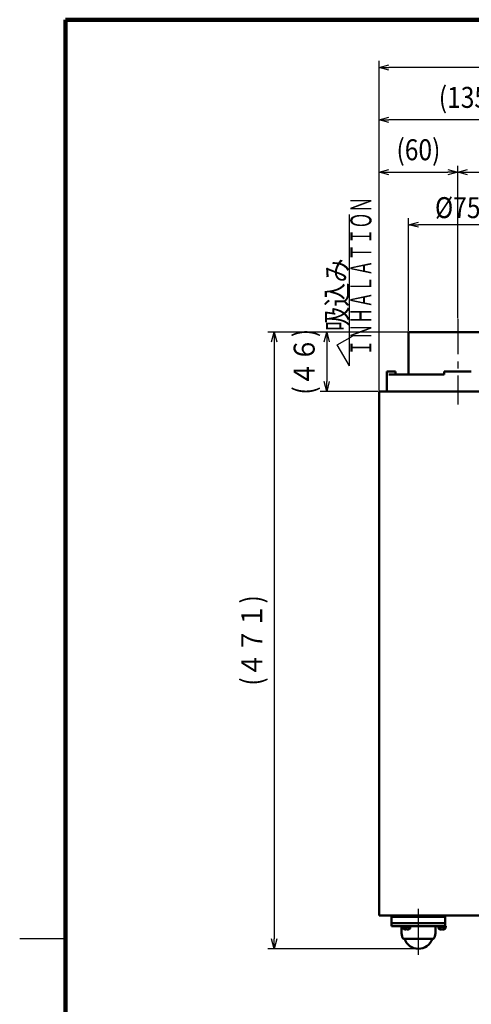
# Model space of a CAD drawing. Units: millimetres. Extents: x 90 to 2083, y 50 to 1450.
# Drawn here: x 90 to 435, y 683 to 1435 of the extents above; entities that cross this region are included whole.
import ezdxf

# ---------------------------------------------------------------- set-up
doc = ezdxf.new("R2010")
doc.units = ezdxf.units.MM
doc.header["$LTSCALE"] = 0.848819
doc.linetypes.add('CENTER', pattern=[50.8, 31.75, -6.35, 6.35, -6.35])
for name, color, linetype in [('NoLayerName_001', 7, 'Continuous'), ('NoLayerName_002', 7, 'Continuous'), ('NoLayerName_003', 7, 'Continuous'), ('NoLayerName_004', 7, 'Continuous')]:
    doc.layers.add(name, color=color, linetype=linetype)
doc.styles.get("Standard").update_dxf_attribs({"font": 'txt', "bigfont": 'extfont2'})
doc.dimstyles.get("Standard").update_dxf_attribs({"dimtxt": 2.5, "dimasz": 2.5, "dimexe": 1.25, "dimexo": 0.625, "dimtad": 1, "dimzin": 0, "dimdsep": 46, "dimtxsty": 'Standard', "dimcen": 2.5, "dimadec": 0, "dimazin": 0, "dimtfac": 0.75, "dimtmove": 0, "dimatfit": 3, "dimfxl": 1, "dimarcsym": 0})

# ---------------------------------------------------------------- blocks, each defined once
blk = doc.blocks.new('_OPEN30')
at = {"color": 0, "linetype": 'ByBlock', "lineweight": -2}
for p, q in [((-1, 0.267949), (0, 0)), ((0, 0), (-1, -0.267949)), ((0, 0), (-1, 0))]:
    blk.add_line(p, q, dxfattribs=at)
blk = doc.blocks.new('*D54')
at = {"layer": 'Defpoints', "color": 0}
for p in [(386.75, 1278.51), (386.75, 1196.51), (461.75, 1196.51)]:
    blk.add_point(p, dxfattribs=at)
at = {"layer": 'NoLayerName_001', "color": 0, "linetype": 'Continuous', "lineweight": 25}
for p, q in [((386.75, 1197.13), (386.75, 1283.51)), ((454.25, 1278.51), (394.25, 1278.51)), ((461.75, 1197.13), (461.75, 1283.51))]:
    blk.add_line(p, q, dxfattribs=at)
at = {"layer": 'NoLayerName_001', "color": 0, "lineweight": 25, "xscale": 7.5, "yscale": 7.5, "zscale": 7.5, "rotation": 180}
blk.add_blockref('_OPEN30', (386.75, 1278.51), dxfattribs=at)
at = {"layer": 'NoLayerName_001', "color": 0, "lineweight": 25, "xscale": 7.5, "yscale": 7.5, "zscale": 7.5}
blk.add_blockref('_OPEN30', (461.75, 1278.51), dxfattribs=at)
at = {"layer": 'NoLayerName_001', "color": 0, "lineweight": 25, "insert": (424.25, 1291.51), "char_height": 16, "attachment_point": 5}
blk.add_mtext('\\W0.860000;%%c75', dxfattribs=at)
blk = doc.blocks.new('*D56')
at = {"layer": 'Defpoints', "color": 0}
for p in [(364.25, 1398.51), (364.25, 1151.21), (769.52, 979.21)]:
    blk.add_point(p, dxfattribs=at)
at = {"layer": 'NoLayerName_001', "color": 0, "linetype": 'Continuous', "lineweight": 25}
for p, q in [((364.25, 1151.83), (364.25, 1403.51)), ((762.02, 1398.51), (371.75, 1398.51)), ((769.52, 979.83), (769.52, 1403.51))]:
    blk.add_line(p, q, dxfattribs=at)
at = {"layer": 'NoLayerName_001', "color": 0, "lineweight": 25, "xscale": 7.5, "yscale": 7.5, "zscale": 7.5, "rotation": 180}
blk.add_blockref('_OPEN30', (364.25, 1398.51), dxfattribs=at)
at = {"layer": 'NoLayerName_001', "color": 0, "lineweight": 25, "xscale": 7.5, "yscale": 7.5, "zscale": 7.5}
blk.add_blockref('_OPEN30', (769.52, 1398.51), dxfattribs=at)
at = {"layer": 'NoLayerName_001', "color": 0, "lineweight": 25, "insert": (566.88, 1415.7), "char_height": 16, "attachment_point": 5}
blk.add_mtext('\\W0.860000;(４０６)', dxfattribs=at)
blk = doc.blocks.new('*D57')
at = {"layer": 'Defpoints', "color": 0}
for p in [(424.25, 1318.51), (424.25, 1206.51), (364.25, 1151.21)]:
    blk.add_point(p, dxfattribs=at)
at = {"layer": 'NoLayerName_001', "color": 0, "linetype": 'Continuous', "lineweight": 25}
for p, q in [((364.25, 1151.83), (364.25, 1323.51)), ((424.25, 1207.13), (424.25, 1323.51)), ((371.75, 1318.51), (416.75, 1318.51))]:
    blk.add_line(p, q, dxfattribs=at)
at = {"layer": 'NoLayerName_001', "color": 0, "lineweight": 25, "xscale": 7.5, "yscale": 7.5, "zscale": 7.5, "rotation": 180}
blk.add_blockref('_OPEN30', (364.25, 1318.51), dxfattribs=at)
at = {"layer": 'NoLayerName_001', "color": 0, "lineweight": 25, "xscale": 7.5, "yscale": 7.5, "zscale": 7.5}
blk.add_blockref('_OPEN30', (424.25, 1318.51), dxfattribs=at)
at = {"layer": 'NoLayerName_001', "color": 0, "lineweight": 25, "insert": (394.25, 1335.7), "char_height": 16, "attachment_point": 5}
blk.add_mtext('\\W0.860000;(60)', dxfattribs=at)
blk = doc.blocks.new('*D58')
at = {"layer": 'Defpoints', "color": 0}
for p in [(652.25, 1318.51), (652.25, 1248.51), (424.25, 1206.51)]:
    blk.add_point(p, dxfattribs=at)
at = {"layer": 'NoLayerName_001', "color": 0, "linetype": 'Continuous', "lineweight": 25}
for p, q in [((424.25, 1207.13), (424.25, 1323.51)), ((652.25, 1249.13), (652.25, 1323.51)), ((431.75, 1318.51), (644.75, 1318.51))]:
    blk.add_line(p, q, dxfattribs=at)
at = {"layer": 'NoLayerName_001', "color": 0, "lineweight": 25, "xscale": 7.5, "yscale": 7.5, "zscale": 7.5, "rotation": 180}
blk.add_blockref('_OPEN30', (424.25, 1318.51), dxfattribs=at)
at = {"layer": 'NoLayerName_001', "color": 0, "lineweight": 25, "xscale": 7.5, "yscale": 7.5, "zscale": 7.5}
blk.add_blockref('_OPEN30', (652.25, 1318.51), dxfattribs=at)
at = {"layer": 'NoLayerName_001', "color": 0, "lineweight": 25, "insert": (538.25, 1335.7), "char_height": 16, "attachment_point": 5}
blk.add_mtext('\\W0.860000;(228)', dxfattribs=at)
blk = doc.blocks.new('*D60')
at = {"layer": 'Defpoints', "color": 0}
for p in [(364.25, 1358.51), (364.25, 1151.21), (499.25, 1151.21)]:
    blk.add_point(p, dxfattribs=at)
at = {"layer": 'NoLayerName_001', "color": 0, "linetype": 'Continuous', "lineweight": 25}
for p, q in [((364.25, 1151.83), (364.25, 1363.51)), ((499.25, 1151.83), (499.25, 1363.51)), ((491.75, 1358.51), (371.75, 1358.51))]:
    blk.add_line(p, q, dxfattribs=at)
at = {"layer": 'NoLayerName_001', "color": 0, "lineweight": 25, "xscale": 7.5, "yscale": 7.5, "zscale": 7.5, "rotation": 180}
blk.add_blockref('_OPEN30', (364.25, 1358.51), dxfattribs=at)
at = {"layer": 'NoLayerName_001', "color": 0, "lineweight": 25, "xscale": 7.5, "yscale": 7.5, "zscale": 7.5}
blk.add_blockref('_OPEN30', (499.25, 1358.51), dxfattribs=at)
at = {"layer": 'NoLayerName_001', "color": 0, "lineweight": 25, "insert": (431.75, 1375.7), "char_height": 16, "attachment_point": 5}
blk.add_mtext('\\W0.860000;(135)', dxfattribs=at)
blk = doc.blocks.new('*D77')
at = {"layer": 'Defpoints', "color": 0}
for p in [(386.75, 1196.51), (324.25, 1151.21), (364.25, 1151.21)]:
    blk.add_point(p, dxfattribs=at)
at = {"layer": 'NoLayerName_001', "color": 0, "linetype": 'Continuous', "lineweight": 25}
for p, q in [((386.13, 1196.51), (319.25, 1196.51)), ((324.25, 1189.01), (324.25, 1158.71)), ((363.63, 1151.21), (319.25, 1151.21))]:
    blk.add_line(p, q, dxfattribs=at)
at = {"layer": 'NoLayerName_001', "color": 0, "lineweight": 25, "xscale": 7.5, "yscale": 7.5, "zscale": 7.5}
for p, rotation in [((324.25, 1196.51), 90), ((324.25, 1151.21), 270)]:
    blk.add_blockref('_OPEN30', p, dxfattribs=dict(at, rotation=rotation))
at = {"layer": 'NoLayerName_001', "color": 0, "lineweight": 25, "insert": (307.06, 1173.86), "char_height": 16, "attachment_point": 5, "rotation": 90}
blk.add_mtext('\\W0.860000;(４６)', dxfattribs=at)
blk = doc.blocks.new('*D78')
at = {"layer": 'Defpoints', "color": 0}
for p in [(386.75, 1196.51), (284.25, 725.71), (394.25, 725.71)]:
    blk.add_point(p, dxfattribs=at)
at = {"layer": 'NoLayerName_001', "color": 0, "linetype": 'Continuous', "lineweight": 25}
for p, q in [((386.13, 1196.51), (279.25, 1196.51)), ((284.25, 1189.01), (284.25, 733.21)), ((393.63, 725.71), (279.25, 725.71))]:
    blk.add_line(p, q, dxfattribs=at)
at = {"layer": 'NoLayerName_001', "color": 0, "lineweight": 25, "xscale": 7.5, "yscale": 7.5, "zscale": 7.5}
for p, rotation in [((284.25, 1196.51), 90.00000000000001), ((284.25, 725.71), 270)]:
    blk.add_blockref('_OPEN30', p, dxfattribs=dict(at, rotation=rotation))
at = {"layer": 'NoLayerName_001', "color": 0, "lineweight": 25, "insert": (267.06, 961.11), "char_height": 16, "attachment_point": 5, "rotation": 90}
blk.add_mtext('\\W0.860000;(４７１)', dxfattribs=at)
blk = doc.blocks.new('JZB_0001')
at = {"layer": 'NoLayerName_001', "color": 3, "linetype": 'Continuous', "lineweight": 100}
for p, q in [((7, 277), (392, 277)), ((7, 0), (7, 277))]:
    blk.add_line(p, q, dxfattribs=at)
at = {"layer": 'NoLayerName_001', "color": 3, "linetype": 'Continuous', "lineweight": 25}
blk.add_line((0, 136.7), (7, 136.7), dxfattribs=at)

msp = doc.modelspace()

# ---------------------------------------------------------------- linework, layer by layer
at = {"layer": 'NoLayerName_002', "color": 3, "linetype": 'Continuous', "lineweight": 50}
for p, q in [((386.75, 1196.51), (461.75, 1196.51)), ((386.75, 1196.51), (386.75, 1164.01)), ((370.25, 1166.51), (376.64, 1166.51)), ((370.25, 1166.51), (370.25, 1151.21)), ((376.64, 1166.51), (376.64, 1164.01)), ((413.9, 1166.51), (413.9, 1164.01)), ((413.9, 1166.51), (434.6, 1166.51)), ((371.67, 1164.01), (413.9, 1164.01)), ((364.25, 1151.21), (499.25, 1151.21)), ((364.25, 751.21), (364.25, 1151.21)), ((364.25, 751.21), (499.25, 751.21)), ((373.75, 750.21), (373.75, 745.21)), ((373.75, 750.21), (414.75, 750.21)), ((373.75, 745.21), (373.75, 742.91)), ((373.75, 745.21), (414.75, 745.21)), ((383.75, 751.21), (383.75, 750.21)), ((386.75, 750.21), (386.75, 751.21)), ((410.75, 751.21), (410.75, 750.21)), ((413.75, 750.21), (413.75, 751.21)), ((414.75, 745.21), (414.75, 750.21)), ((414.75, 742.91), (414.75, 745.21)), ((382.59, 742.91), (373.75, 742.91)), ((381.25, 740.91), (381.25, 738.91)), ((382.3, 742.91), (382.3, 742.21)), ((382.3, 742.21), (385, 742.21)), ((382.5, 742.21), (382.52, 741.75)), ((382.59, 742.91), (385, 742.91)), ((383.45, 740.63), (383.45, 740.67)), ((384.75, 740.27), (384.75, 740.67)), ((385, 742.91), (385, 742.21)), ((414.68, 742.91), (385, 742.91)), ((385.5, 742.21), (385, 742.21)), ((385.5, 742.91), (385.5, 742.21)), ((385.5, 742.21), (388.2, 742.21)), ((385.75, 740.67), (385.75, 740.27)), ((387.05, 740.67), (387.05, 740.63)), ((387.98, 741.75), (388, 742.21)), ((388.2, 742.21), (388.2, 742.91)), ((407.25, 738.91), (407.25, 740.91)), ((409.3, 742.91), (409.3, 742.21)), ((409.3, 742.21), (412, 742.21)), ((409.5, 742.21), (409.52, 741.75)), ((410.45, 740.63), (410.45, 740.67)), ((411.75, 740.27), (411.75, 740.67)), ((412, 742.91), (412, 742.21)), ((412.5, 742.21), (412, 742.21)), ((412.5, 742.91), (412.5, 742.21)), ((412.5, 742.21), (415.2, 742.21)), ((412.75, 740.67), (412.75, 740.27)), ((414.05, 740.67), (414.05, 740.63)), ((414.68, 742.91), (415.2, 742.91)), ((414.98, 741.75), (415, 742.21)), ((415.2, 742.21), (415.2, 742.91)), ((383.13, 733.41), (405.38, 733.41))]:
    msp.add_line(p, q, dxfattribs=at)
for centre, radius, start, end in [((394.25, 740.91), 13, 171.15012, 180), ((394.25, 738.91), 13, 180, 202.02431), ((383.62, 741.81), 1.1, 183, 235.86036), ((385.25, 744.21), 4, 235.86036, 243.25632), ((385.25, 744.21), 3.97, 243.02785, 262.76218), ((385.25, 744.21), 3.57, 261.95371, 278.04629), ((385.25, 744.21), 3.97, 277.23782, 296.97215), ((385.25, 744.21), 4, 296.74368, 304.13964), ((386.88, 741.81), 1.1, 304.13964, 357), ((394.25, 738.91), 13, 337.97569, 0), ((394.25, 740.91), 13, 0, 8.84988), ((410.62, 741.81), 1.1, 183, 235.86036), ((412.25, 744.21), 4, 235.86036, 243.25632), ((412.25, 744.21), 3.97, 243.02785, 262.76218), ((412.25, 744.21), 3.57, 261.95371, 278.04629), ((412.25, 744.21), 3.97, 277.23782, 296.97215), ((412.25, 744.21), 4, 296.74368, 304.13964), ((413.88, 741.81), 1.1, 304.13964, 357), ((383.13, 734.41), 1, 202.02431, 270), ((394.25, 736.81), 11.1, 197.83677, 270), ((394.25, 736.81), 11.1, 270, 342.16323), ((405.38, 734.41), 1, 270, 337.97569)]:
    msp.add_arc(centre, radius, start, end, dxfattribs=at)
for points, knots in [([(383.9, 751.21), (383.87, 751.2), (383.82, 751.2), (383.74, 751.18), (383.65, 751.17), (383.57, 751.16), (383.49, 751.14), (383.41, 751.13), (383.33, 751.11), (383.25, 751.09), (383.17, 751.06), (383.09, 751.04), (383.02, 751), (382.94, 750.97), (382.87, 750.93), (382.79, 750.89), (382.72, 750.84), (382.66, 750.79), (382.59, 750.74), (382.53, 750.68), (382.47, 750.62), (382.42, 750.56), (382.37, 750.49), (382.32, 750.42), (382.28, 750.35), (382.24, 750.28), (382.22, 750.23), (382.2, 750.21)], [0, 0, 0, 0, 0.082796, 0.165555, 0.248248, 0.330853, 0.413367, 0.495808, 0.57822, 0.660681, 0.743306, 0.826253, 0.909694, 0.993579, 1.077743, 1.162033, 1.246307, 1.330442, 1.414338, 1.497924, 1.581156, 1.664031, 1.746588, 1.828929, 1.911296, 1.993821, 2.076467, 2.076467, 2.076467, 2.076467]), ([(406.29, 750.21), (406.27, 750.23), (406.24, 750.28), (406.2, 750.35), (406.15, 750.41), (406.1, 750.48), (406.05, 750.55), (406, 750.61), (405.95, 750.67), (405.89, 750.73), (405.83, 750.79), (405.77, 750.84), (405.7, 750.89), (405.63, 750.93), (405.56, 750.97), (405.48, 751.01), (405.41, 751.04), (405.33, 751.07), (405.25, 751.1), (405.17, 751.12), (405.09, 751.14), (405.01, 751.15), (404.93, 751.17), (404.85, 751.18), (404.76, 751.19), (404.68, 751.2), (404.63, 751.2), (404.6, 751.21)], [0, 0, 0, 0, 0.083231, 0.166353, 0.249269, 0.331907, 0.414236, 0.496274, 0.578107, 0.659902, 0.741903, 0.824249, 0.906928, 0.989892, 1.073067, 1.156355, 1.239642, 1.322796, 1.405676, 1.488193, 1.570483, 1.652695, 1.734925, 1.817222, 1.899602, 1.982051, 2.064539, 2.064539, 2.064539, 2.064539])]:
    msp.add_open_spline(points, degree=3, knots=knots, dxfattribs=at)
at = {"layer": 'NoLayerName_003', "color": 7, "linetype": 'CENTER', "lineweight": 25}
msp.add_line((424.25, 1206.51), (424.25, 1141.21), dxfattribs=at)
at = {"layer": 'NoLayerName_003', "color": 7, "linetype": 'Continuous', "lineweight": 25}
msp.add_line((394.25, 721.21), (394.25, 756.21), dxfattribs=at)
at = {"layer": 'NoLayerName_004', "color": 7, "linetype": 'Continuous', "lineweight": 25}
for p, q in [((341.59, 1170.76), (341.59, 1286.22)), ((332.34, 1186.77), (343.87, 1193.43)), ((341.59, 1170.76), (332.34, 1186.77))]:
    msp.add_line(p, q, dxfattribs=at)

# ---------------------------------------------------------------- block references
at = {"layer": 'NoLayerName_001', "xscale": 5, "yscale": 5, "zscale": 5}
msp.add_blockref('JZB_0001', (90, 50), dxfattribs=at)

# ---------------------------------------------------------------- texts
at = {"layer": 'NoLayerName_004', "color": 7, "lineweight": 25, "char_height": 16, "attachment_point": 5, "rotation": 90, "line_spacing_factor": 0.6}
for s, insert, width in [('\\A1;\\W0.555556;\\T0.750000;ＩＮＨＡＬＡＴＩＯＮ', (350.4, 1239.27), 113.3333), ('\\A1;\\W0.846562;\\T0.846562;吸込み', (332.05, 1225.07), 51.8096)]:
    msp.add_mtext(s, dxfattribs=dict(at, insert=insert, width=width))

# ---------------------------------------------------------------- dimensions: what is measured, and where the dimension line sits
at = {"layer": 'NoLayerName_001', "color": 7, "linetype": 'Continuous', "lineweight": 25}
for base, p1, p2, angle, text, override, picture, middle in [((364.25, 1398.51), (769.52, 979.21), (364.25, 1151.21), 180, '\\W0.860000;(４０６)', {"dimtxt": 16, "dimasz": 7.5, "dimexe": 5, "dimgap": 5, "dimdec": 1, "dimzin": 8, "dimpost": '(<>)', "dimblk": 'OPEN30', "dimclrd": 0, "dimclre": 0, "dimclrt": 0, "dimtp": 0, "dimtm": 0, "dimlwd": 25, "dimlwe": 25}, '*D56', (566.88, 1398.51)), ((364.25, 1358.51), (499.25, 1151.21), (364.25, 1151.21), 180, '\\W0.860000;<>', {"dimtxt": 16, "dimasz": 7.5, "dimexe": 5, "dimgap": 5, "dimdec": 1, "dimzin": 8, "dimpost": '(<>)', "dimblk": 'OPEN30', "dimclrd": 0, "dimclre": 0, "dimclrt": 0, "dimtp": 0, "dimtm": 0, "dimlwd": 25, "dimlwe": 25}, '*D60', (431.75, 1358.51)), ((386.75, 1278.51), (461.75, 1196.51), (386.75, 1196.51), 180, '\\W0.860000;<>', {"dimtxt": 16, "dimasz": 7.5, "dimexe": 5, "dimgap": 5, "dimdec": 1, "dimzin": 8, "dimpost": '%%c<>', "dimblk": 'OPEN30', "dimclrd": 0, "dimclre": 0, "dimclrt": 0, "dimtp": 0, "dimtm": 0, "dimlwd": 25, "dimlwe": 25}, '*D54', (424.25, 1278.51)), ((324.25, 1151.21), (386.75, 1196.51), (364.25, 1151.21), 270, '\\W0.860000;(４６)', {"dimtxt": 16, "dimasz": 7.5, "dimexe": 5, "dimgap": 5, "dimdec": 1, "dimzin": 8, "dimpost": '(<>)', "dimblk": 'OPEN30', "dimclrd": 0, "dimclre": 0, "dimclrt": 0, "dimtp": 0, "dimtm": 0, "dimlwd": 25, "dimlwe": 25}, '*D77', (324.25, 1173.86)), ((284.25, 725.71), (386.75, 1196.51), (394.25, 725.71), 270, '\\W0.860000;(４７１)', {"dimtxt": 16, "dimasz": 7.5, "dimexe": 5, "dimgap": 5, "dimdec": 1, "dimzin": 8, "dimpost": '(<>)', "dimblk": 'OPEN30', "dimclrd": 0, "dimclre": 0, "dimclrt": 0, "dimtp": 0, "dimtm": 0, "dimlwd": 25, "dimlwe": 25}, '*D78', (284.25, 961.11))]:
    dim = msp.add_linear_dim(base=base, p1=p1, p2=p2, angle=angle, text=text, dimstyle='Standard', override=override, dxfattribs=at)
    dim.commit()
    dim.dimension.update_dxf_attribs({"geometry": picture, "text_midpoint": middle, "dimtype": 160})
for base, p1, p2, picture, middle in [((424.25, 1318.51), (364.25, 1151.21), (424.25, 1206.51), '*D57', (394.25, 1318.51)), ((652.25, 1318.51), (424.25, 1206.51), (652.25, 1248.51), '*D58', (538.25, 1318.51))]:
    dim = msp.add_linear_dim(base=base, p1=p1, p2=p2, text='\\W0.860000;<>', dimstyle='Standard', override={"dimtxt": 16, "dimasz": 7.5, "dimexe": 5, "dimgap": 5, "dimdec": 1, "dimzin": 8, "dimpost": '(<>)', "dimblk": 'OPEN30', "dimclrd": 0, "dimclre": 0, "dimclrt": 0, "dimtp": 0, "dimtm": 0, "dimlwd": 25, "dimlwe": 25}, dxfattribs=at)
    dim.commit()
    dim.dimension.update_dxf_attribs({"geometry": picture, "text_midpoint": middle, "dimtype": 160})

doc.saveas('drawing.dxf')
